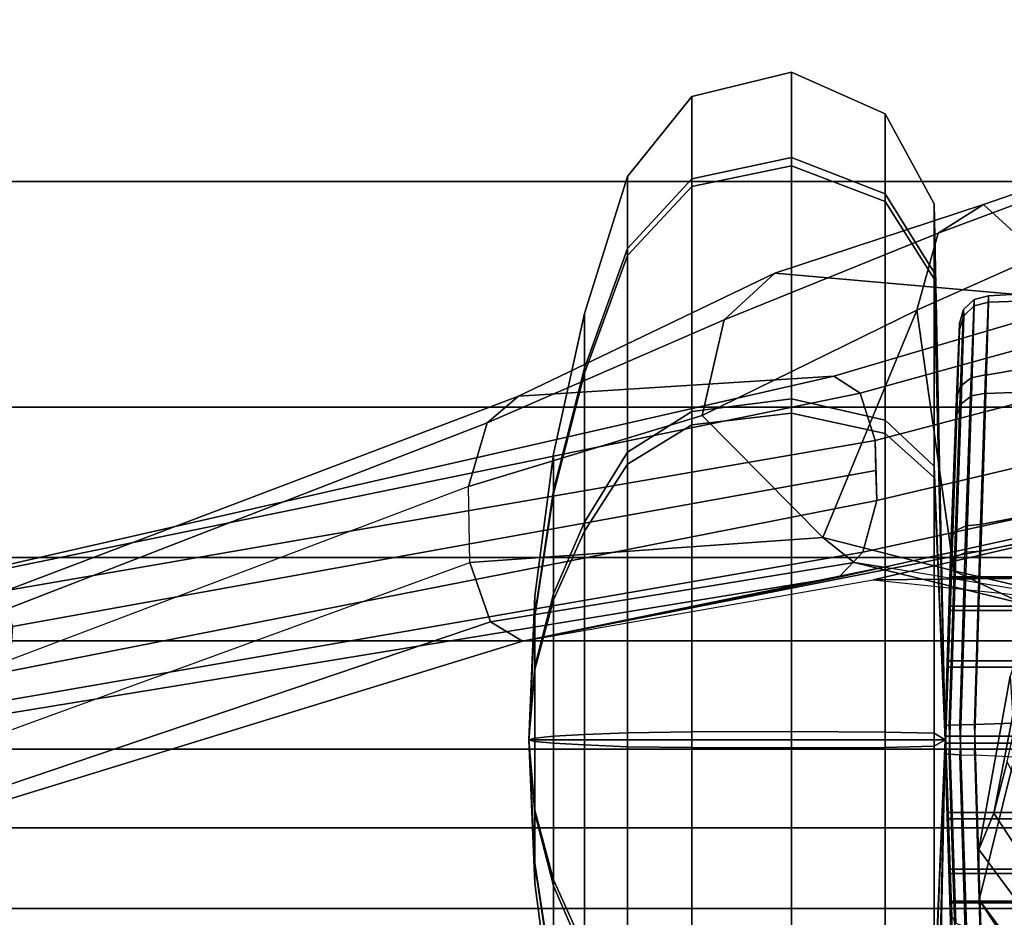
# Model space of a CAD drawing. Units: inches. Extents: x -133 to 43, y -53 to 49.
# Drawn here: x -6 to -5, y 5 to 7 of the extents above; entities that cross this region are included whole.
import ezdxf

# ---------------------------------------------------------------- set-up
doc = ezdxf.new("R2010")
doc.units = ezdxf.units.IN
doc.header["$MEASUREMENT"] = 0
doc.layers.add('SEAT-FABRICBACK', color=5, linetype='Continuous')
doc.layers.add('SEAT-FRAME', color=5, linetype='Continuous')

# ---------------------------------------------------------------- blocks, each defined once
blk = doc.blocks.new('1AERON2_B_TLIMANGL_ARMS_POSTUREFITSL_3T')
at = {"layer": 'SEAT-FABRICBACK'}
for points in [[(-9.84255990098427, -8.962256739136137, 35.92394011502462), (-9.731196776343495, -9.189817098368167, 35.70747141136452), (-9.7311967750029, 9.189817099787433, 35.70747141136452), (-9.842559899678236, 8.96225674057132, 35.92394011502462)], [(-9.84255990098427, -8.962256739136137, 35.92394011502462), (-9.842559899678236, 8.96225674057132, 35.92394011502462), (-9.940965009045613, 8.745837442576885, 36.0983429383645), (-9.940965010320724, -8.745837441126696, 36.0983429383645)], [(-10.03685294488605, -8.518215316098122, 36.24848185254302), (-9.940965010320724, -8.745837441126696, 36.0983429383645), (-9.940965009045613, 8.745837442576885, 36.0983429383645), (-10.03685294364368, 8.518215317561953, 36.24848185254302)], [(-10.03685294488605, -8.518215316098122, 36.24848185254302), (-10.03685294364368, 8.518215317561953, 36.24848185254302), (-10.16878406327669, 8.181431488722865, 36.42851118185392), (-10.16878406446995, -8.181431487239479, 36.42851118185392)], [(-10.27052922818802, -7.899921378906583, 36.54607453084912), (-10.16878406446995, -8.181431487239479, 36.42851118185392), (-10.16878406327669, 8.181431488722865, 36.42851118185392), (-10.27052922703479, 7.899921380404521, 36.54607453084912)], [(-10.27052922818802, -7.899921378906583, 36.54607453084912), (-10.27052922703479, 7.899921380404521, 36.54607453084912), (-10.4538654311109, 7.346938542675616, 36.72385382941779), (-10.45386543218228, -7.346938541151303, 36.72385382941779)], [(-10.7287627583155, -6.3971764247176, 36.94795714495589), (-10.45386543218228, -7.346938541151303, 36.72385382941779), (-10.4538654311109, 7.346938542675616, 36.72385382941779), (-10.72876275738236, 6.397176426282385, 36.94795714495589)], [(-10.7287627583155, -6.3971764247176, 36.94795714495589), (-10.72876275738236, 6.397176426282385, 36.94795714495589), (-10.9650308191267, 5.449525486932089, 37.13664940214487), (-10.96503081992159, -5.449525485333197, 37.13664940214487)]]:
    blk.add_3dface(points, dxfattribs=at)
at = {"layer": 'SEAT-FRAME'}
for points in [[(-10.05239562342285, -0.9373514735993922, 19.56903128558115), (-10.14438776907809, -0.9345909020894396, 19.5449030838449), (-10.14438776907809, 0.9345909020894396, 19.5449030838449), (-10.05239562342285, 0.9373514735993922, 19.56903128558115)], [(-10.13682450315355, 0.9341510422177635, 19.18410740085611), (-10.13682450315355, -0.9341510422177635, 19.18410740085611), (-10.04390024904387, -0.9373514735993922, 19.16385555344185), (-10.04390024904387, 0.9373514735993922, 19.16385555344185)], [(-10.05239562342285, -0.9373514735993922, 19.56903128558115), (-10.05239562342285, 0.9373514735993922, 19.56903128558115), (-9.959471369313178, 0.9341510422177635, 19.54877943816688), (-9.959471369313178, -0.9341510422177635, 19.54877943816688)], [(-9.951908103388632, -0.9345909020894396, 19.18798375517809), (-9.951908103388632, 0.9345909020894396, 19.18798375517809), (-10.04390024904387, 0.9373514735993922, 19.16385555344185), (-10.04390024904387, -0.9373514735993922, 19.16385555344185)], [(-10.21108821224607, 0.9321526074099893, 19.4871100001077), (-10.21108821224607, -0.9321526074099893, 19.4871100001077), (-10.24692113932269, -0.9307459239644231, 19.40643305508892), (-10.24692113932269, 0.9307459239644231, 19.40643305508892)], [(-10.24507220021314, -0.930638264425852, 19.31816514824952), (-10.24507220021314, 0.930638264425852, 19.31816514824952), (-10.24692113932269, 0.9307459239644231, 19.40643305508892), (-10.24692113932269, -0.9307459239644231, 19.40643305508892)], [(-10.24507220021314, 0.930638264425852, 19.31816514824952), (-10.24507220021314, -0.930638264425852, 19.31816514824952), (-10.20589055098026, -0.9318501200223182, 19.23905729502153), (-10.20589055098026, 0.9318501200223182, 19.23905729502153)], [(-10.21108821224607, -0.9321526074099893, 19.4871100001077), (-10.21108821224607, 0.9321526074099893, 19.4871100001077), (-10.14438776907809, 0.9345909020894396, 19.5449030838449), (-10.14438776907809, -0.9345909020894396, 19.5449030838449)], [(-10.13682450315355, -0.9341510422177635, 19.18410740085611), (-10.13682450315355, 0.9341510422177635, 19.18410740085611), (-10.20589055098026, 0.9318501200223182, 19.23905729502153), (-10.20589055098026, -0.9318501200223182, 19.23905729502153)], [(-9.890405321486469, 0.9318501200223182, 19.49382954400146), (-9.890405321486469, -0.9318501200223182, 19.49382954400146), (-9.959471369313178, -0.9341510422177635, 19.54877943816688), (-9.959471369313178, 0.9341510422177635, 19.54877943816688)], [(-9.951908103388632, 0.9345909020894396, 19.18798375517809), (-9.951908103388632, -0.9345909020894396, 19.18798375517809), (-9.885207660220658, -0.9321526074099893, 19.2457768389153), (-9.885207660220658, 0.9321526074099893, 19.2457768389153)], [(-9.890405321486469, -0.9318501200223182, 19.49382954400146), (-9.890405321486469, 0.9318501200223182, 19.49382954400146), (-9.851223672254491, 0.930638264425852, 19.41472169077348), (-9.851223672254491, -0.930638264425852, 19.41472169077348)], [(-9.849374733144941, -0.9307459239644231, 19.32645378393408), (-9.849374733144941, 0.9307459239644231, 19.32645378393408), (-9.885207660220658, 0.9321526074099893, 19.2457768389153), (-9.885207660220658, -0.9321526074099893, 19.2457768389153)], [(-9.849374733144941, 0.9307459239644231, 19.32645378393408), (-9.849374733144941, -0.9307459239644231, 19.32645378393408), (-9.851223672254491, -0.930638264425852, 19.41472169077348), (-9.851223672254491, 0.930638264425852, 19.41472169077348)], [(-10.35653885956981, -0.3808824702409765, 23.55257443210943), (-10.3078387035257, -0.7447128346752834, 23.57746827922417), (-10.24308215182464, -1.02523628184781, 23.23366625761619), (-10.24949345997993, -0.3581170191864658, 23.08797025970169)], [(-10.21354655986033, -0.7416349548666403, 22.9682728251103), (-10.21354655986033, -0.7416349548666403, 22.9682728251103), (-10.24949345997993, -0.3581170191864658, 23.08797025970169), (-10.24308215182464, -1.02523628184781, 23.23366625761619)], [(-10.70094331238215, -0.890623467372734, 23.05956052799611), (-10.76414108712015, -0.7064169608074735, 22.72532266281855), (-10.73993458451878, -0.7473787642370553, 22.65022168494595), (-10.6661218431982, -0.9457161068439746, 22.97903096300653)], [(-10.76414108712015, -0.7064169608074735, 22.72532266281855), (-10.76414108712015, -0.7064169608074735, 22.72532266281855), (-10.70094331238215, -0.890623467372734, 23.05956052799611), (-10.58330483803911, -0.7617937675527173, 24.17784513968222)], [(-10.3399100721108, -1.020730779433052, 24.52225622686158), (-10.41088924074029, -0.7195802137016472, 24.30790724096838), (-10.49138857511571, -0.7227963607365382, 24.3000431603428), (-10.4132859801457, -1.02271046586975, 24.51772944346555)], [(-10.27683552833605, -1.037571497765384, 24.48842657006431), (-10.3432809909591, -0.7336994294751094, 24.26564785806704), (-10.41088924074029, -0.7195802137016472, 24.30790724096838), (-10.3399100721108, -1.020730779433052, 24.52225622686158)], [(-10.4132859801457, -1.02271046586975, 24.51772944346555), (-10.49138857511571, -0.7227963607365382, 24.3000431603428), (-10.55413327755105, -0.7397727988900442, 24.25071127315848), (-10.47075139337358, -1.041009559763552, 24.4756128290824)], [(-10.02135920021101, -0.861816599276608, 18.5799340552756), (-9.95875664706, -0.8780771061224186, 18.34887732850392), (-9.742895915491317, -0.7362651181510955, 18.36780710627074), (-9.750245454268224, -0.7230457880373251, 18.67683950930778)], [(-10.47075139337358, -1.041009559763552, 24.4756128290824), (-10.55413327755105, -0.7397727988900442, 24.25071127315848), (-10.58327377286332, -0.7617736364877601, 24.1778698800173), (-10.49169106807676, -1.073144310926182, 24.41288454304693)], [(-10.24653847021273, -1.06710256070437, 24.42828099162412), (-10.31515091522124, -0.7555567203762621, 24.19262781391038), (-10.3432809909591, -0.7336994294751094, 24.26564785806704), (-10.27683552833605, -1.037571497765384, 24.48842657006431)], [(-10.26443306290003, -1.048397216187823, 23.13087428933083), (-10.21392680971076, -0.8424342431385412, 22.89287864461945), (-10.21354655986033, -0.7416349548666403, 22.9682728251103), (-10.25861818496833, -1.012578153693994, 23.22044619106746)], [(-10.25405900804981, -0.9269063082874709, 22.80994629987606), (-10.22842392304665, -0.8166606762069932, 22.58975249737648), (-10.1480983077472, -0.7362272306540945, 22.64982484137518), (-10.21392680971076, -0.8424342431385412, 22.89287864461945)], [(-9.734151280903461, -0.7631747565660589, 18.1551123223541), (-9.742895915491317, -0.7362651181510955, 18.36780710627074), (-9.95875664706, -0.8780771061224186, 18.34887732850392), (-9.914449547488402, -0.8962890059642632, 18.1130889903422)], [(-10.6661218431982, -0.9457161068439746, 22.97903096300653), (-10.73993458451878, -0.7473787642370553, 22.65022168494595), (-10.6649235851728, -0.762871095078026, 22.60669210521045), (-10.57202993747433, -0.9718646048504525, 22.94591826849822)], [(-10.24653847021182, -1.06710256070437, 24.42828099162412), (-10.16827201772048, -1.452699384597508, 23.63808398779447), (-10.3078387035257, -0.7447128346752834, 23.57746827922417), (-10.31515091522124, -0.7555567203762621, 24.19262781391038)], [(-10.24308215182464, -1.02523628184781, 23.23366625761619), (-10.24308215182464, -1.02523628184781, 23.23366625761619), (-10.3078387035257, -0.7447128346752834, 23.57746827922417), (-10.16827201772048, -1.452699384597508, 23.63808398779447)], [(-10.70094331238215, -0.890623467372734, 23.05956052799611), (-10.70094331238215, -0.890623467372734, 23.05956052799611), (-10.61733100347556, -1.145255351972537, 23.34554340665254), (-10.58330483803911, -0.7617937675527173, 24.17784513968222)], [(-10.6649235851728, -0.762871095078026, 22.60669210521045), (-10.22842392298844, -0.8166606762420088, 22.58975249762327), (-10.25405900804981, -0.9269063082874709, 22.80994629987606), (-10.57202993747433, -0.9718646048504525, 22.94591826849822)], [(-10.61733100347556, -1.145255351972537, 23.34554340665254), (-10.4671040214871, -1.457763545924536, 23.62403638414259), (-10.49169106807676, -1.073144310926182, 24.41288454304693), (-10.58330483803911, -0.7617937675527173, 24.17784513968222)], [(-9.714251831233923, -0.7931167859173911, 17.94348139014662), (-9.734151280903461, -0.7631747565660589, 18.1551123223541), (-9.914449547488402, -0.8962890059642632, 18.1130889903422), (-9.85295276818033, -0.8959682761187651, 17.86590133540204)], [(-9.657110328107592, -0.7625965089036981, 17.74142560777254), (-9.714251831233923, -0.7931167859173911, 17.94348139014662), (-9.85295276818033, -0.8959682761187651, 17.86590133540204), (-9.772223536310776, -0.8428769187162288, 17.63939208727079)], [(-10.5816027522178, -0.8844876665179982, 19.22780335827692), (-10.58954640733828, -0.8846699744217403, 19.46982104723993), (-10.59484821722617, -0.7922046360126842, 19.46027005409476), (-10.58545189411961, -0.7753745671684555, 19.20581000638643)], [(-10.47061001930979, -0.8877156587623176, 19.01244039708894), (-10.5816027522178, -0.8844876665179982, 19.22780335827692), (-10.58545189411961, -0.7753745671684555, 19.20581000638643), (-10.47366389365561, -0.80087885268631, 18.98561035117558)], [(-10.58954640733828, -0.8846699744217403, 19.46982104723993), (-10.49297243908495, -0.888225789975877, 19.69190167369705), (-10.50566939787677, -0.8120940956505365, 19.69999871066613), (-10.59484821722617, -0.7922046360126842, 19.46027005409476)], [(-9.815563025800657, -0.7836601501767291, 19.89979839552192), (-10.06976326904442, -0.8177613508960349, 19.96514710410613), (-10.066909782121, -0.9017509581021841, 19.91717386645339), (-9.818104330074675, -0.8937249716714177, 19.8673158183665)], [(-9.772223536310776, -0.8428769187162288, 17.63939208727079), (-9.85295276818033, -0.8959682761187651, 17.86590133540204), (-10.02972628211592, -0.852058094057611, 17.82886876001644), (-9.928211836219816, -0.7842003229329748, 17.58964130716499)], [(-10.27819744663248, -0.8937250096619209, 18.86556656718176), (-10.47061001930979, -0.8877156587623176, 19.01244039708894), (-10.47366389365561, -0.80087885268631, 18.98561035117558), (-10.29148200201962, -0.8299616103595326, 18.82263421238173)], [(-10.33136440967155, -0.7924614559938163, 18.67131881354899), (-10.2130538712363, -0.8289469713490689, 18.32735134023959), (-9.95875664706, -0.8780771061224186, 18.34887732850392), (-10.02135920021101, -0.861816599276608, 18.5799340552756)], [(-10.49297243908495, -0.888225789975877, 19.69190167369705), (-10.31057152501671, -0.894466625512905, 19.85113119458147), (-10.32636078410724, -0.8112706859265018, 19.88192303277782), (-10.50566939787677, -0.8120940956505365, 19.69999871066613)], [(-10.06976326904442, -0.8177613508960349, 19.96514710410613), (-10.32636078410724, -0.8112706859265018, 19.88192303277782), (-10.31057152501671, -0.894466625512905, 19.85113119458147), (-10.066909782121, -0.9017509581021841, 19.91717386645339)], [(-10.0293860923457, -0.9017509577724923, 18.81571300852499), (-9.785708060956495, -0.894466355617169, 18.88175258598548), (-9.806324562468944, -0.8146169506112528, 18.82786384913865), (-10.02702826937639, -0.8513430835960207, 18.75481039063355)], [(-10.0293860923457, -0.9017509577724923, 18.81571300852499), (-10.27819744663248, -0.8937250096619209, 18.86556656718176), (-10.29148200201962, -0.8299616103595326, 18.82263421238173), (-10.02702826937639, -0.8513430835960207, 18.75481039063355)], [(-9.914449547488402, -0.8962890059642632, 18.1130889903422), (-9.95875664706, -0.8780771061224186, 18.34887732850392), (-10.2130538712363, -0.8289469713490689, 18.32735134023959), (-10.12572276175979, -0.8581572351258728, 18.08137034730868)], [(-10.29466973059243, -1.086381960326889, 23.04744811331157), (-10.25405900804981, -0.9269063082874709, 22.80994629987606), (-10.21392680971076, -0.8424342431385412, 22.89287864461945), (-10.26443306290003, -1.048397216187823, 23.13087428933083)], [(-9.85295276818033, -0.8959682761187651, 17.86590133540204), (-9.914449547488402, -0.8962890059642632, 18.1130889903422), (-10.12572276175979, -0.8581572351258728, 18.08137034730868), (-10.02972628211592, -0.852058094057611, 17.82886876001644)], [(-10.58954745024494, -0.8846698382126306, 19.46982203236405), (-10.5816083372556, -0.8844874458072809, 19.2278081937935), (-10.57723736325443, -0.9018519969567933, 19.22906759785698), (-10.58510652474342, -0.9020378736036037, 19.4688245530712)], [(-10.49297714176646, -0.888225638361746, 19.69190687486953), (-10.58954745024494, -0.8846698382126306, 19.46982203236405), (-10.58510652474342, -0.9020378736036037, 19.4688245530712), (-10.48950190715186, -0.9056602877067235, 19.68888542669943)], [(-10.5816083372556, -0.8844874458072809, 19.2278081937935), (-10.4706513142919, -0.887714243229766, 19.01247901494295), (-10.46737180244145, -0.9051397951052422, 19.01570154478844), (-10.57723736325443, -0.9018519969567933, 19.22906759785698)], [(-10.31057880709341, -0.8944664882419602, 19.85113923263829), (-10.49297714176646, -0.888225638361746, 19.69190687486953), (-10.48950190715186, -0.9056602877067235, 19.68888542669943), (-10.30884798069656, -0.9120214350054994, 19.84677778482816)], [(-10.4706513142919, -0.887714243229766, 19.01247901494295), (-10.27819722297318, -0.8937248822430774, 18.86556628187121), (-10.27674791496065, -0.9112658292483502, 18.87001918252048), (-10.46737180244145, -0.9051397951052422, 19.01570154478844)], [(-10.61733100347556, -1.145255351972537, 23.34554340665254), (-10.70094331238215, -0.890623467372734, 23.05956052799611), (-10.6661218431982, -0.9457161068439746, 22.97903096300653), (-10.56038016652383, -1.207033587504611, 23.25939457264284)], [(-10.066909782121, -0.9017509581021841, 19.91717386645339), (-10.31057880709341, -0.8944664882419602, 19.85113923263829), (-10.30884798069656, -0.9120214350054994, 19.84677778482816), (-10.06643834353326, -0.9194575425913172, 19.91243941397316)], [(-10.27674791496065, -0.9112658292483502, 18.87001918252048), (-10.02985729256761, -0.9194575519022692, 18.82044742570309), (-10.0293860923457, -0.9017509577724923, 18.81571300852499), (-10.27819722297318, -0.8937248822430774, 18.86556628187121)], [(-10.06643834353326, -0.9194575425913172, 19.91243941397316), (-9.819547973492263, -0.9112657720424977, 19.86286770564508), (-9.818098680136245, -0.8937248051765891, 19.86732057657175), (-10.066909782121, -0.9017509581021841, 19.91717386645339)], [(-9.787438958614075, -0.9120210557739483, 18.88611395620379), (-10.02985729256761, -0.9194575519022692, 18.82044742570309), (-10.0293860923457, -0.9017509577724923, 18.81571300852499), (-9.785708060956495, -0.894466355617169, 18.88175258598548)], [(-10.58510652474342, -0.9020378736036037, 19.4688245530712), (-10.57723736325443, -0.9018519969567933, 19.22906759785698), (-10.56518674580911, -0.914759861355833, 19.23229108958789), (-10.57286939573351, -0.9149463488292895, 19.46637679833973)], [(-10.48950190715186, -0.9056602877067235, 19.68888542669943), (-10.58510652474342, -0.9020378736036037, 19.4688245530712), (-10.57286939573351, -0.9149463488292895, 19.46637679833973), (-10.47952033002366, -0.9185792924031375, 19.68122755291537)], [(-10.57723736325443, -0.9018519969567933, 19.22906759785698), (-10.46737180244145, -0.9051397951052422, 19.01570154478844), (-10.45791428399298, -0.9180573913154149, 19.02397699031469), (-10.56518674580911, -0.914759861355833, 19.23229108958789)], [(-10.30884798069656, -0.9120214350054994, 19.84677778482816), (-10.48950190715186, -0.9056602877067235, 19.68888542669943), (-10.47952033002366, -0.9185792924031375, 19.68122755291537), (-10.30313541024225, -0.9249594859015815, 19.83536858172442)], [(-10.46737180244145, -0.9051397951052422, 19.01570154478844), (-10.27674791496065, -0.9112658292483502, 18.87001918252048), (-10.2717964723106, -0.9242015916843229, 18.8817565287168), (-10.45791428399298, -0.9180573913154149, 19.02397699031469)], [(-10.06643834353326, -0.9194575425913172, 19.91243941397316), (-10.30884798069656, -0.9120214350054994, 19.84677778482816), (-10.30313541024225, -0.9249594859015815, 19.83536858172442), (-10.06577201394703, -0.932426274574027, 19.89949512918095)], [(-10.27674791496065, -0.9112658292483502, 18.87001918252048), (-10.02985729256761, -0.9194575519022692, 18.82044742570309), (-10.03052376778214, -0.9324262776540309, 18.83339171189966), (-10.2717964723106, -0.9242015916843229, 18.8817565287168)], [(-10.06577201394703, -0.932426274574027, 19.89949512918095), (-9.824499408388874, -0.924201564122086, 19.8511303722463), (-9.819547973492263, -0.9112657720424977, 19.86286770564508), (-10.06643834353326, -0.9194575425913172, 19.91243941397316)], [(-9.793151626004146, -0.9249590077979519, 18.89752282445256), (-10.03052376778214, -0.9324262776540309, 18.83339171189966), (-10.02985729256761, -0.9194575519022692, 18.82044742570309), (-9.787438958614075, -0.9120210557739483, 18.88611395620379)], [(-10.57286939573351, -0.9149463488292895, 19.46637679833973), (-10.56518674580911, -0.914759861355833, 19.23229108958789), (-10.54854896825782, -0.9198982040143164, 19.23665143955569), (-10.55597784182373, -0.9200807826355231, 19.46310721126958)], [(-10.47952033002366, -0.9185792924031375, 19.68122755291537), (-10.57286939573351, -0.9149463488292895, 19.46637679833973), (-10.55597784182373, -0.9200807826355231, 19.46310721126958), (-10.46561741192727, -0.9236365492147343, 19.67091647901585)], [(-10.56518674580911, -0.914759861355833, 19.23229108958789), (-10.45791428399298, -0.9180573913154149, 19.02397699031469), (-10.44472515279904, -0.9231252489062172, 19.03516471673288), (-10.54854896825782, -0.9198982040143164, 19.23665143955569)], [(-10.24692113932269, -0.9307459239644231, 19.40643305508892), (-10.55597784198108, -0.9200807826300661, 19.46310721128591), (-10.54853390102653, -0.9198986261149003, 19.2365984978105), (-10.24507220021314, -0.930638264425852, 19.31816514824952)], [(-10.21108821224607, -0.9321526074099893, 19.4871100001077), (-10.46561733494946, -0.9236365518572711, 19.6709164226266), (-10.55597784198108, -0.9200807826300661, 19.46310721128591), (-10.24692113932269, -0.9307459239644231, 19.40643305508892)], [(-10.24507220021314, -0.930638264425852, 19.31816514824952), (-10.54853390102653, -0.9198986261149003, 19.2365984978105), (-10.44472468759523, -0.9231252658787525, 19.03516510693191), (-10.20589055098026, -0.9318501200223182, 19.23905729502153)], [(-10.30313541024225, -0.9249594859015815, 19.83536858172442), (-10.47952033002366, -0.9185792924031375, 19.68122755291537), (-10.46561741192727, -0.9236365492147343, 19.67091647901585), (-10.29494336363678, -0.9298778644183585, 19.81991199322225)], [(-10.14438776907809, -0.9345909020894396, 19.5449030838449), (-10.29495094921367, -0.9298775892689264, 19.81990652413984), (-10.46561733494946, -0.9236365518572711, 19.6709164226266), (-10.21108821224607, -0.9321526074099893, 19.4871100001077)], [(-10.45791428399298, -0.9180573913154149, 19.02397699031469), (-10.2717964723106, -0.9242015916843229, 18.8817565287168), (-10.26464271558689, -0.929135987508289, 18.89769708123441), (-10.44472515279904, -0.9231252489062172, 19.03516471673288)], [(-10.20589055098026, -0.9318501200223182, 19.23905729502153), (-10.44472468759523, -0.9231252658787525, 19.03516510693191), (-10.26464271473014, -0.929135987547852, 18.89769708313801), (-10.13682450315355, -0.9341510422177635, 19.18410740085611)], [(-10.2717964723106, -0.9242015916843229, 18.8817565287168), (-10.03052376778214, -0.9324262776540309, 18.83339171189966), (-10.03120958462205, -0.9371840342287214, 18.85108330018772), (-10.26464271558689, -0.929135987508289, 18.89769708123441)], [(-10.06508628766278, -0.9371840342291762, 19.88180353574671), (-9.831653164746058, -0.9291359876697243, 19.83518981591644), (-9.824499408388874, -0.924201564122086, 19.8511303722463), (-10.06577201394703, -0.932426274574027, 19.89949512918095)], [(-9.890405321486469, -0.9318501200223182, 19.49382954400146), (-9.65157119646301, -0.9231252661775216, 19.69772178665787), (-9.83165316556915, -0.9291359877074683, 19.83518981411822), (-9.959471369313178, -0.9341510422177635, 19.54877943816688)], [(-9.951908103388632, -0.9345909020894396, 19.18798375517809), (-9.801344769197385, -0.9298775844013107, 18.91298005094422), (-9.63067851222604, -0.9236365508832023, 19.06197046338987), (-9.885207660220658, -0.9321526074099893, 19.2457768389153)], [(-9.851223672254491, -0.930638264425852, 19.41472169077348), (-9.54776219044652, -0.9198986338110444, 19.49628831035279), (-9.65157119646301, -0.9231252661775216, 19.69772178665787), (-9.890405321486469, -0.9318501200223182, 19.49382954400146)], [(-9.885207660220658, -0.9321526074099893, 19.2457768389153), (-9.63067851222604, -0.9236365508832023, 19.06197046338987), (-9.540317982744455, -0.9200807809206708, 19.26977965057585), (-9.849374733144941, -0.9307459239644231, 19.32645378393408)], [(-9.849374733144941, -0.9307459239644231, 19.32645378393408), (-9.540317982744455, -0.9200807809206708, 19.26977965057585), (-9.54776219044652, -0.9198986338110444, 19.49628831035279), (-9.851223672254491, -0.930638264425852, 19.41472169077348)], [(-10.57202993747433, -0.9718646048504525, 22.94591826849822), (-10.57202993747433, -0.9718646048504525, 22.94591826849822), (-10.25405900804981, -0.9269063082874709, 22.80994629987606), (-10.29466973059243, -1.086381960326889, 23.04744811331157)], [(-10.06577201394703, -0.932426274574027, 19.89949512918095), (-10.30313541024225, -0.9249594859015815, 19.83536858172442), (-10.29494336363678, -0.9298778644183585, 19.81991199322225), (-10.06508628766369, -0.9371840342291762, 19.88180353574671)], [(-10.05239562342285, -0.9373514735993922, 19.56903128558115), (-10.06508628766278, -0.9371840342355426, 19.88180353574672), (-10.29495094921367, -0.9298775892689264, 19.81990652413984), (-10.14438776907809, -0.9345909020894396, 19.5449030838449)], [(-10.13682450315355, -0.9341510422177635, 19.18410740085611), (-10.26464271473014, -0.929135987547852, 18.89769708313801), (-10.03120958462205, -0.9371840342291762, 18.85108330018773), (-10.04390024904387, -0.9373514735993922, 19.16385555344185)], [(-9.959471369313178, -0.9341510422177635, 19.54877943816688), (-9.83165316556915, -0.9291359877074683, 19.83518981411822), (-10.06508628766369, -0.9371840342291762, 19.88180353574671), (-10.05239562342285, -0.9373514735993922, 19.56903128558115)], [(-10.04390024904387, -0.9373514735993922, 19.16385555344185), (-10.03120958462205, -0.9371840342287214, 18.85108330018772), (-9.801344769197385, -0.9298775844013107, 18.91298005094422), (-9.951908103388632, -0.9345909020894396, 19.18798375517809)], [(-9.801343811466722, -0.929877553067854, 18.91297899207873), (-10.03120958462205, -0.9371840342287214, 18.85108330018772), (-10.03052376778214, -0.9324262776540309, 18.83339171189966), (-9.793151626004146, -0.9249590077979519, 18.89752282445256)], [(-10.70159907010202, -0.9509732289452586, 19.35844646611534), (-10.61805169499348, -0.9509732289452586, 19.68624342165184), (-10.04814793623336, -0.9373514735993922, 19.3664434195115)], [(-10.6100547415972, -0.9509732289452586, 19.03279228778325), (-10.70159907010202, -0.9509732289452586, 19.35844646611534), (-10.04814793623336, -0.9373514735993922, 19.3664434195115)], [(-10.56038016652383, -1.207033587504611, 23.25939457264284), (-10.6661218431982, -0.9457161068439746, 22.97903096300653), (-10.57202993747433, -0.9718646048504525, 22.94591826849822), (-10.44356484979562, -1.233851408323062, 23.23396309377492)], [(-10.61805169499348, -0.9509732289452586, 19.68624342165184), (-10.38179906796177, -0.9509732289452586, 19.92835022487537), (-10.04814793623336, -0.9373514735993922, 19.3664434195115)], [(-10.36794793837362, -0.9509732289452586, 18.79653966075148), (-10.6100547415972, -0.9509732289452586, 19.03279228778325), (-10.04814793623336, -0.9373514735993922, 19.3664434195115)], [(-10.38179906796177, -0.9509732289452586, 19.92835022487537), (-10.05614488962965, -0.9509732289452586, 20.01989455338008), (-10.04814793623336, -0.9373514735993922, 19.3664434195115)], [(-10.04015098283708, -0.9509732289452586, 18.71299228564291), (-10.36794793837362, -0.9509732289452586, 18.79653966075148), (-10.04814793623336, -0.9373514735993922, 19.3664434195115)], [(-10.05614488962965, -0.9509732289452586, 20.01989455338008), (-9.728347934093108, -0.9509732289452586, 19.93634717827151), (-10.04814793623336, -0.9373514735993922, 19.3664434195115)], [(-10.04814794495451, -0.9373514735993922, 19.36644342440514), (-10.04814794623235, -0.9373514735993922, 19.36644341938913), (-10.04814794623235, -1.445167002256312, 19.36644341938913), (-10.04814794495451, -1.445167002256312, 19.36644342440514)], [(-10.04814794623235, -0.9373514735993922, 19.36644341938913), (-10.04814794483173, -0.9373514735993922, 19.3664434144059), (-10.04814794483173, -1.445167002256312, 19.3664434144059), (-10.04814794623235, -1.445167002256312, 19.36644341938913)], [(-9.48624113086953, -0.9509732289452586, 19.70009455123974), (-9.394696802364706, -0.9509732289452586, 19.37444037290765), (-10.04814793623336, -0.9373514735993922, 19.3664434195115)], [(-9.728347934093108, -0.9509732289452586, 19.93634717827151), (-9.48624113086953, -0.9509732289452586, 19.70009455123974), (-10.04814793623336, -0.9373514735993922, 19.3664434195115)], [(-10.04814793134028, -0.9373514735993922, 19.36644342823229), (-10.04814793635524, -0.9373514735993922, 19.36644342951075), (-10.04814793635524, -1.445167002256312, 19.36644342951075), (-10.04814793134028, -1.445167002256312, 19.36644342823229)], [(-10.04814793635524, -0.9373514735993922, 19.36644342951075), (-10.04814794133927, -0.9373514735993922, 19.36644342810991), (-10.04814794133927, -1.445167002256312, 19.36644342810991), (-10.04814793635524, -1.445167002256312, 19.36644342951075)], [(-10.04814794133927, -0.9373514735993922, 19.36644342810991), (-10.04814794495451, -0.9373514735993922, 19.36644342440514), (-10.04814794495451, -1.445167002256312, 19.36644342440514), (-10.04814794133927, -1.445167002256312, 19.36644342810991)], [(-10.04814794483173, -0.9373514735993922, 19.3664434144059), (-10.04814794112735, -0.9373514735993922, 19.3664434107907), (-10.04814794112735, -1.445167002256312, 19.3664434107907), (-10.04814794483173, -1.445167002256312, 19.3664434144059)], [(-10.04814794112735, -0.9373514735993922, 19.3664434107907), (-10.04814793611149, -0.9373514735993922, 19.36644340951225), (-10.04814793611149, -1.445167002256312, 19.36644340951225), (-10.04814794112735, -1.445167002256312, 19.3664434107907)], [(-10.04814793611149, -0.9373514735993922, 19.36644340951225), (-10.04814793112746, -0.9373514735993922, 19.36644341091308), (-10.04814793112746, -1.445167002256312, 19.36644341091308), (-10.04814793611149, -1.445167002256312, 19.36644340951225)], [(-9.714496804504961, -0.9509732289452586, 18.80453661414763), (-10.04015098283708, -0.9509732289452586, 18.71299228564291), (-10.04814793623336, -0.9373514735993922, 19.3664434195115)], [(-9.478244177473243, -0.9509732289452586, 19.04664341737115), (-9.714496804504961, -0.9509732289452586, 18.80453661414763), (-10.04814793623336, -0.9373514735993922, 19.3664434195115)], [(-9.394696802364706, -0.9509732289452586, 19.37444037290765), (-9.478244177473243, -0.9509732289452586, 19.04664341737115), (-10.04814793623336, -0.9373514735993922, 19.3664434195115)], [(-10.04814792623438, -0.9373514735993922, 19.36644341963387), (-10.048147927635, -0.9373514735993922, 19.3664434246171), (-10.048147927635, -1.445167002256312, 19.3664434246171), (-10.04814792623438, -1.445167002256312, 19.36644341963387)], [(-10.048147927635, -0.9373514735993922, 19.3664434246171), (-10.04814793134028, -0.9373514735993922, 19.36644342823229), (-10.04814793134028, -1.445167002256312, 19.36644342823229), (-10.048147927635, -1.445167002256312, 19.3664434246171)], [(-10.04814793112746, -0.9373514735993922, 19.36644341091308), (-10.04814792751313, -0.9373514735993922, 19.36644341461785), (-10.04814792751313, -1.445167002256312, 19.36644341461785), (-10.04814793112746, -1.445167002256312, 19.36644341091308)], [(-10.04814792751313, -0.9373514735993922, 19.36644341461785), (-10.04814792623438, -0.9373514735993922, 19.36644341963387), (-10.04814792623438, -1.445167002256312, 19.36644341963387), (-10.04814792751313, -1.445167002256312, 19.36644341461785)], [(-10.61805169499348, -0.9509732289452586, 19.68624342165184), (-10.70159907010202, -0.9509732289452586, 19.35844646611534), (-10.81145392812141, -1.010617084625665, 19.35710205926625), (-10.71386099619122, -1.010617084625665, 19.74000656017705)], [(-10.70159907010202, -0.9509732289452586, 19.35844646611534), (-10.6100547415972, -0.9509732289452586, 19.03279228778325), (-10.70451963594678, -1.010617084625665, 18.97670056828938), (-10.81145392812141, -1.010617084625665, 19.35710205926625)], [(-10.38179906796177, -0.9509732289452586, 19.92835022487537), (-10.61805169499348, -0.9509732289452586, 19.68624342165184), (-10.71386099619122, -1.010617084625665, 19.74000656017705), (-10.43789078745613, -1.010617084625665, 20.02281511922448)], [(-10.6100547415972, -0.9509732289452586, 19.03279228778325), (-10.36794793837362, -0.9509732289452586, 18.79653966075148), (-10.42171107689865, -1.010617084625665, 18.70073035955327), (-10.70451963594678, -1.010617084625665, 18.97670056828938)], [(-10.05614488962965, -0.9509732289452586, 20.01989455338008), (-10.38179906796177, -0.9509732289452586, 19.92835022487537), (-10.43789078745613, -1.010617084625665, 20.02281511922448), (-10.05748929647871, -1.010617084625665, 20.12974941139917)], [(-10.36794793837362, -0.9509732289452586, 18.79653966075148), (-10.04015098283708, -0.9509732289452586, 18.71299228564291), (-10.03880657598802, -1.010617084625665, 18.60313742762382), (-10.42171107689865, -1.010617084625665, 18.70073035955327)], [(-9.728347934093108, -0.9509732289452586, 19.93634717827151), (-10.05614488962965, -0.9509732289452586, 20.01989455338008), (-10.05748929647871, -1.010617084625665, 20.12974941139917), (-9.67458479556808, -1.010617084625665, 20.03215647946972)], [(-10.04015098283708, -0.9509732289452586, 18.71299228564291), (-9.714496804504961, -0.9509732289452586, 18.80453661414763), (-9.658405085011509, -1.010617084625665, 18.71007171979852), (-10.03880657598802, -1.010617084625665, 18.60313742762382)], [(-10.29466973059243, -1.086381960326889, 23.04744811331157), (-10.29466973059243, -1.086381960326889, 23.04744811331157), (-10.44356484979562, -1.233851408323062, 23.23396309377492), (-10.57202993747433, -0.9718646048504525, 22.94591826849822)], [(-10.71386099619122, -1.010617084625665, 19.74000656017705), (-10.81145392812141, -1.010617084625665, 19.35710205926625), (-10.862111268435, -1.124900663147855, 19.35648211330754), (-10.75804151277043, -1.124900663147855, 19.76479834138462)], [(-10.81145392812141, -1.010617084625665, 19.35710205926625), (-10.70451963594678, -1.010617084625665, 18.97670056828938), (-10.74808020656656, -1.124900663147855, 18.95083500918338), (-10.862111268435, -1.124900663147855, 19.35648211330754)], [(-10.43789078745613, -1.010617084625665, 20.02281511922448), (-10.71386099619122, -1.010617084625665, 19.74000656017705), (-10.75804151277043, -1.124900663147855, 19.76479834138462), (-10.46375634656215, -1.124900663147855, 20.06637568984482)], [(-10.70451963594678, -1.010617084625665, 18.97670056828938), (-10.42171107689865, -1.010617084625665, 18.70073035955327), (-10.44650285810712, -1.124900663147855, 18.65654984297421), (-10.74808020656656, -1.124900663147855, 18.95083500918338)], [(-10.05748929647871, -1.010617084625665, 20.12974941139917), (-10.43789078745613, -1.010617084625665, 20.02281511922448), (-10.46375634656215, -1.124900663147855, 20.06637568984482), (-10.05810924243724, -1.124900663147855, 20.18040675171274)], [(-10.42171107689865, -1.010617084625665, 18.70073035955327), (-10.03880657598802, -1.010617084625665, 18.60313742762382), (-10.03818663002949, -1.124900663147855, 18.55248008731026), (-10.44650285810712, -1.124900663147855, 18.65654984297421)], [(-10.19204464240102, -1.491942711447791, 23.55733709341845), (-10.26443306290003, -1.048397216187823, 23.13087428933083), (-10.25861818496833, -1.012578153693994, 23.22044619106746), (-10.16827201772139, -1.452699384597963, 23.63808398779461)], [(-9.67458479556808, -1.010617084625665, 20.03215647946972), (-10.05748929647871, -1.010617084625665, 20.12974941139917), (-10.05810924243724, -1.124900663147855, 20.18040675171274), (-9.649793014360512, -1.124900663147855, 20.07633699604879)], [(-10.03880657598802, -1.010617084625665, 18.60313742762382), (-9.658405085011509, -1.010617084625665, 18.71007171979852), (-9.632539525905486, -1.124900663147855, 18.66651114917817), (-10.03818663002949, -1.124900663147855, 18.55248008731026)], [(-10.22908849246141, -2.088892425150334, 25.49472399347323), (-10.4132859801457, -1.02271046586975, 24.51772944346555), (-10.47075139337358, -1.041009559763552, 24.4756128290824), (-10.25217439794142, -2.105856728010167, 25.4540698336875)], [(-10.18644568377749, -2.074505916970338, 25.51573119186486), (-10.3765980261287, -1.021720622651628, 24.51999283516356), (-10.4132859801457, -1.02271046586975, 24.51772944346555), (-10.22908849246141, -2.088892425150334, 25.49472399347323)], [(-10.3765980261287, -1.021720622651628, 24.51999283516308), (-10.18644546171708, -2.074504387386696, 25.51571715253508), (-10.13199854931372, -2.078496164446733, 25.50716492204262), (-10.3399100721108, -1.020730779433052, 24.52225622686158)], [(-10.3399100721108, -1.020730779433052, 24.52225622686158), (-10.13199854931372, -2.078496164446733, 25.50716492204262), (-10.09331642673078, -2.099329570245118, 25.47242899117321), (-10.27683552833605, -1.037571497765384, 24.48842657006431)], [(-10.25217439794142, -2.105856728010167, 25.4540698336875), (-10.47075139337358, -1.041009559763552, 24.4756128290824), (-10.49169106807676, -1.073144310926182, 24.41288454304693), (-10.25047371609435, -2.129746045352476, 25.41534296406715)], [(-10.27683552833605, -1.037571497765384, 24.48842657006431), (-10.09331642673078, -2.099329570245118, 25.47242899117321), (-10.07241159347359, -2.128160560008837, 25.42885274818575), (-10.24653847021273, -1.06710256070437, 24.42828099162412)], [(-10.2642086086953, -1.517202351531523, 23.50462201612708), (-10.29466973059243, -1.086381960326889, 23.04744811331157), (-10.26443306290003, -1.048397216187823, 23.13087428933083), (-10.19204464240102, -1.491942711447791, 23.55733709341845)], [(-10.07241159347359, -2.128160560008837, 25.42885274818575), (-9.885627130806824, -2.372033620560615, 24.50046086370842), (-10.16827201772048, -1.452699384597508, 23.63808398779447), (-10.24653847021182, -1.06710256070437, 24.42828099162412)], [(-10.49169106807585, -1.073144310926182, 24.41288454304691), (-10.46710402148892, -1.45776354592499, 23.62403638414283), (-10.10666268955902, -2.408026006823093, 24.45555210592802), (-10.25047371609435, -2.129746045352476, 25.41534296406715)], [(-10.35690773744318, -1.518761143218853, 23.50024178300264), (-10.44356484979562, -1.233851408323062, 23.23396309377492), (-10.29466973059243, -1.086381960326889, 23.04744811331157), (-10.2642086086953, -1.517202351531523, 23.50462201612708)], [(-10.75804151277043, -1.124900663147855, 19.76479834138462), (-10.862111268435, -1.124900663147855, 19.35648211330754), (-10.83253193693054, -1.24635937584344, 19.35684410600029), (-10.73224406391455, -1.24635937584344, 19.75032217050022)], [(-10.862111268435, -1.124900663147855, 19.35648211330754), (-10.74808020656656, -1.124900663147855, 18.95083500918338), (-10.72264475040356, -1.24635937584344, 18.96593816980359), (-10.83253193693054, -1.24635937584344, 19.35684410600029)], [(-10.46375634656215, -1.124900663147855, 20.06637568984482), (-10.75804151277043, -1.124900663147855, 19.76479834138462), (-10.73224406391455, -1.24635937584344, 19.75032217050022), (-10.44865318594202, -1.24635937584344, 20.04094023368125)], [(-10.74808020656656, -1.124900663147855, 18.95083500918338), (-10.44650285810712, -1.124900663147855, 18.65654984297421), (-10.43202668722188, -1.24635937584344, 18.68234729183053), (-10.72264475040356, -1.24635937584344, 18.96593816980359)], [(-10.05810924243724, -1.124900663147855, 20.18040675171274), (-10.46375634656215, -1.124900663147855, 20.06637568984482), (-10.44865318594202, -1.24635937584344, 20.04094023368125), (-10.05774724974435, -1.24635937584344, 20.15082742020813)], [(-10.44650285810712, -1.124900663147855, 18.65654984297421), (-10.03818663002949, -1.124900663147855, 18.55248008731026), (-10.03854862272237, -1.24635937584344, 18.58205941881486), (-10.43202668722188, -1.24635937584344, 18.68234729183053)], [(-9.649793014360512, -1.124900663147855, 20.07633699604879), (-10.05810924243724, -1.124900663147855, 20.18040675171274), (-10.05774724974435, -1.24635937584344, 20.15082742020813), (-9.664269185244848, -1.24635937584344, 20.05053954719246)], [(-10.03818663002949, -1.124900663147855, 18.55248008731026), (-9.632539525905486, -1.124900663147855, 18.66651114917817), (-9.647642686525614, -1.24635937584344, 18.69194660534174), (-10.03854862272237, -1.24635937584344, 18.58205941881486)], [(-10.46710402148892, -1.457763545925445, 23.62403638414283), (-10.61733100347556, -1.145255351972537, 23.34554340665254), (-10.56038016652383, -1.207033587504611, 23.25939457264284), (-10.43450159703207, -1.496000869585714, 23.5459328384952)], [(-10.43450159703207, -1.496000869585714, 23.5459328384952), (-10.56038016652383, -1.207033587504611, 23.25939457264284), (-10.44356484979562, -1.233851408323062, 23.23396309377492), (-10.35690773744318, -1.518761143218853, 23.50024178300264)], [(-10.73224406391455, -1.24635937584344, 19.75032217050022), (-10.83253193693054, -1.24635937584344, 19.35684410600029), (-10.73500090771449, -1.324548636420332, 19.35803769348509), (-10.64718292121324, -1.324548636420332, 19.70259033297574)], [(-10.83253193693054, -1.24635937584344, 19.35684410600029), (-10.72264475040356, -1.24635937584344, 18.96593816980359), (-10.63877719518769, -1.324548636420332, 19.01573736149502), (-10.73500090771449, -1.324548636420332, 19.35803769348509)], [(-10.44865318594202, -1.24635937584344, 20.04094023368125), (-10.73224406391455, -1.24635937584344, 19.75032217050022), (-10.64718292121324, -1.324548636420332, 19.70259033297574), (-10.3988539942502, -1.324548636420332, 19.95707267846543)], [(-10.72264475040356, -1.24635937584344, 18.96593816980359), (-10.43202668722188, -1.24635937584344, 18.68234729183053), (-10.38429484969765, -1.324548636420332, 18.76740843453117), (-10.63877719518769, -1.324548636420332, 19.01573736149502)], [(-10.05774724974435, -1.24635937584344, 20.15082742020813), (-10.44865318594202, -1.24635937584344, 20.04094023368125), (-10.3988539942502, -1.324548636420332, 19.95707267846543), (-10.05655366225983, -1.324548636420332, 20.05329639099222)], [(-10.43202668722188, -1.24635937584344, 18.68234729183053), (-10.03854862272237, -1.24635937584344, 18.58205941881486), (-10.0397422102069, -1.324548636420332, 18.67959044803078), (-10.38429484969765, -1.324548636420332, 18.76740843453117)], [(-9.664269185244848, -1.24635937584344, 20.05053954719246), (-10.05774724974435, -1.24635937584344, 20.15082742020813), (-10.05655366225983, -1.324548636420332, 20.05329639099222), (-9.712001022769073, -1.324548636420332, 19.96547840449183)], [(-10.03854862272237, -1.24635937584344, 18.58205941881486), (-9.647642686525614, -1.24635937584344, 18.69194660534174), (-9.697441878217433, -1.324548636420332, 18.77581416055757), (-10.0397422102069, -1.324548636420332, 18.67959044803078)], [(-10.64718292121324, -1.324548636420332, 19.70259033297574), (-10.73500090771449, -1.324548636420332, 19.35803769348509), (-10.5678766197434, -1.377019075703174, 19.36008296523228), (-10.50142640636841, -1.377019075703174, 19.62079944628127)], [(-10.73500090771449, -1.324548636420332, 19.35803769348509), (-10.63877719518769, -1.324548636420332, 19.01573736149502), (-10.49506595208913, -1.377019075703174, 19.1010707627709), (-10.5678766197434, -1.377019075703174, 19.36008296523228)], [(-10.3988539942502, -1.324548636420332, 19.95707267846543), (-10.64718292121324, -1.324548636420332, 19.70259033297574), (-10.50142640636841, -1.377019075703174, 19.62079944628127), (-10.31352059297387, -1.377019075703174, 19.81336143536731)], [(-10.63877719518769, -1.324548636420332, 19.01573736149502), (-10.38429484969765, -1.324548636420332, 18.76740843453117), (-10.30250396300289, -1.377019075703174, 18.91316494937646), (-10.49506595208913, -1.377019075703174, 19.1010707627709)], [(-10.05655366225983, -1.324548636420332, 20.05329639099222), (-10.3988539942502, -1.324548636420332, 19.95707267846543), (-10.31352059297387, -1.377019075703174, 19.81336143536731), (-10.05450839051264, -1.377019075703174, 19.88617210302187)], [(-10.38429484969765, -1.324548636420332, 18.76740843453117), (-10.0397422102069, -1.324548636420332, 18.67959044803078), (-10.04178748195409, -1.377019075703174, 18.84671473600113), (-10.30250396300289, -1.377019075703174, 18.91316494937646)], [(-9.712001022769073, -1.324548636420332, 19.96547840449183), (-10.05655366225983, -1.324548636420332, 20.05329639099222), (-10.05450839051264, -1.377019075703174, 19.88617210302187), (-9.793791909463835, -1.377019075703174, 19.81972188964653)], [(-10.0397422102069, -1.324548636420332, 18.67959044803078), (-9.697441878217433, -1.324548636420332, 18.77581416055757), (-9.782775279492853, -1.377019075703174, 18.91952540365569), (-10.04178748195409, -1.377019075703174, 18.84671473600113)], [(-10.50142640636841, -1.377019075703174, 19.62079944628127), (-10.5678766197434, -1.377019075703174, 19.36008296523228), (-10.39682889001779, -1.414783477858691, 19.36217625217025), (-10.3522480836973, -1.414783477858691, 19.53708842108413)], [(-10.5678766197434, -1.377019075703174, 19.36008296523228), (-10.49506595208913, -1.377019075703174, 19.1010707627709), (-10.34798091635639, -1.414783477858691, 19.18840746729943), (-10.39682889001779, -1.414783477858691, 19.36217625217025)], [(-10.31352059297387, -1.377019075703174, 19.81336143536731), (-10.50142640636841, -1.377019075703174, 19.62079944628127), (-10.3522480836973, -1.414783477858691, 19.53708842108413), (-10.22618388844603, -1.414783477858691, 19.66627639963421)], [(-10.49506595208913, -1.377019075703174, 19.1010707627709), (-10.30250396300289, -1.377019075703174, 18.91316494937646), (-10.21879293780603, -1.414783477858691, 19.06234327204754), (-10.34798091635639, -1.414783477858691, 19.18840746729943)], [(-10.05450839051264, -1.377019075703174, 19.88617210302187), (-10.31352059297387, -1.377019075703174, 19.81336143536731), (-10.22618388844603, -1.414783477858691, 19.66627639963421), (-10.05241510357519, -1.414783477858691, 19.71512437329619)], [(-10.30250396300289, -1.377019075703174, 18.91316494937646), (-10.04178748195409, -1.377019075703174, 18.84671473600113), (-10.04388076889245, -1.414783477858691, 19.0177624657268), (-10.21879293780603, -1.414783477858691, 19.06234327204754)], [(-9.793791909463835, -1.377019075703174, 19.81972188964653), (-10.05450839051264, -1.377019075703174, 19.88617210302187), (-10.05241510357519, -1.414783477858691, 19.71512437329619), (-9.877502934660697, -1.414783477858691, 19.67054356697545)], [(-10.04178748195409, -1.377019075703174, 18.84671473600113), (-9.782775279492853, -1.377019075703174, 18.91952540365569), (-9.870111984021605, -1.414783477858691, 19.06661043938879), (-10.04388076889245, -1.414783477858691, 19.0177624657268)], [(-9.601229920377591, -1.377019075703174, 19.6318160762521), (-9.793791909463835, -1.377019075703174, 19.81972188964653), (-9.877502934660697, -1.414783477858691, 19.67054356697545), (-9.748314956110335, -1.414783477858691, 19.54447937172356)], [(-9.782775279492853, -1.377019075703174, 18.91952540365569), (-9.594869466098316, -1.377019075703174, 19.11208739274172), (-9.744047788769421, -1.414783477858691, 19.19579841793887), (-9.870111984021605, -1.414783477858691, 19.06661043938879)], [(-10.3522480836973, -1.414783477858691, 19.53708842108413), (-10.39682889001779, -1.414783477858691, 19.36217625217025), (-10.22314896113949, -1.437556758688061, 19.36430175203566), (-10.20077410322847, -1.437556758688061, 19.45208919352404)], [(-10.39682889001779, -1.414783477858691, 19.36217625217025), (-10.34798091635639, -1.414783477858691, 19.18840746729943), (-10.1986324357531, -1.437556758688061, 19.27708816861789), (-10.22314896113949, -1.437556758688061, 19.36430175203566)], [(-10.22618388844603, -1.414783477858691, 19.66627639963421), (-10.3522480836973, -1.414783477858691, 19.53708842108413), (-10.20077410322847, -1.437556758688061, 19.45208919352404), (-10.13750318712664, -1.437556758688061, 19.51692791903062)], [(-10.34798091635639, -1.414783477858691, 19.18840746729943), (-10.21879293780603, -1.414783477858691, 19.06234327204754), (-10.13379371024621, -1.437556758688061, 19.21381725251655), (-10.1986324357531, -1.437556758688061, 19.27708816861789)], [(-10.05241510357519, -1.414783477858691, 19.71512437329619), (-10.22618388844603, -1.414783477858691, 19.66627639963421), (-10.13750318712664, -1.437556758688061, 19.51692791903062), (-10.05028960370873, -1.437556758688061, 19.54144444441765)], [(-10.21879293780603, -1.414783477858691, 19.06234327204754), (-10.04388076889245, -1.414783477858691, 19.0177624657268), (-10.04600626875799, -1.437556758688061, 19.19144239460535), (-10.13379371024621, -1.437556758688061, 19.21381725251655)], [(-9.877502934660697, -1.414783477858691, 19.67054356697545), (-10.05241510357519, -1.414783477858691, 19.71512437329619), (-10.05028960370873, -1.437556758688061, 19.54144444441765), (-9.962502162221426, -1.437556758688061, 19.51906958650645)], [(-10.04388076889245, -1.414783477858691, 19.0177624657268), (-9.870111984021605, -1.414783477858691, 19.06661043938879), (-9.958792685340086, -1.437556758688061, 19.21595891999237), (-10.04600626875799, -1.437556758688061, 19.19144239460535)], [(-9.748314956110335, -1.414783477858691, 19.54447937172356), (-9.877502934660697, -1.414783477858691, 19.67054356697545), (-9.962502162221426, -1.437556758688061, 19.51906958650645), (-9.897663436714538, -1.437556758688061, 19.45579867040511)], [(-9.870111984021605, -1.414783477858691, 19.06661043938879), (-9.744047788769421, -1.414783477858691, 19.19579841793887), (-9.895521769238258, -1.437556758688061, 19.28079764549896), (-9.958792685340086, -1.437556758688061, 19.21595891999237)], [(-9.69946698244894, -1.414783477858691, 19.37071058685274), (-9.748314956110335, -1.414783477858691, 19.54447937172356), (-9.897663436714538, -1.437556758688061, 19.45579867040511), (-9.87314691132724, -1.437556758688061, 19.36858508698733)], [(-9.744047788769421, -1.414783477858691, 19.19579841793887), (-9.69946698244894, -1.414783477858691, 19.37071058685274), (-9.87314691132724, -1.437556758688061, 19.36858508698733), (-9.895521769238258, -1.437556758688061, 19.28079764549896)], [(-10.20077410322847, -1.437556758688061, 19.45208919352404), (-10.22314896113949, -1.437556758688061, 19.36430175203566), (-10.04814794623235, -1.445167002256312, 19.36644341938913), (-10.04814794495451, -1.445167002256312, 19.36644342440514)], [(-10.22314896113949, -1.437556758688061, 19.36430175203566), (-10.1986324357531, -1.437556758688061, 19.27708816861789), (-10.04814794483173, -1.445167002256312, 19.3664434144059), (-10.04814794623235, -1.445167002256312, 19.36644341938913)], [(-10.13750318712664, -1.437556758688061, 19.51692791903062), (-10.20077410322847, -1.437556758688061, 19.45208919352404), (-10.04814794495451, -1.445167002256312, 19.36644342440514), (-10.04814794133927, -1.445167002256312, 19.36644342810991)], [(-10.1986324357531, -1.437556758688061, 19.27708816861789), (-10.13379371024621, -1.437556758688061, 19.21381725251655), (-10.04814794112735, -1.445167002256312, 19.3664434107907), (-10.04814794483173, -1.445167002256312, 19.3664434144059)], [(-10.05028960370873, -1.437556758688061, 19.54144444441765), (-10.13750318712664, -1.437556758688061, 19.51692791903062), (-10.04814794133927, -1.445167002256312, 19.36644342810991), (-10.04814793635524, -1.445167002256312, 19.36644342951075)], [(-10.13379371024621, -1.437556758688061, 19.21381725251655), (-10.04600626875799, -1.437556758688061, 19.19144239460535), (-10.04814793611149, -1.445167002256312, 19.36644340951225), (-10.04814794112735, -1.445167002256312, 19.3664434107907)], [(-9.962502162221426, -1.437556758688061, 19.51906958650645), (-10.05028960370873, -1.437556758688061, 19.54144444441765), (-10.04814793635524, -1.445167002256312, 19.36644342951075), (-10.04814793134028, -1.445167002256312, 19.36644342823229)], [(-10.04600626875799, -1.437556758688061, 19.19144239460535), (-9.958792685340086, -1.437556758688061, 19.21595891999237), (-10.04814793112746, -1.445167002256312, 19.36644341091308), (-10.04814793611149, -1.445167002256312, 19.36644340951225)], [(-9.87314691132724, -1.437556758688061, 19.36858508698733), (-9.897663436714538, -1.437556758688061, 19.45579867040511), (-10.048147927635, -1.445167002256312, 19.3664434246171), (-10.04814792623438, -1.445167002256312, 19.36644341963387)], [(-9.897663436714538, -1.437556758688061, 19.45579867040511), (-9.962502162221426, -1.437556758688061, 19.51906958650645), (-10.04814793134028, -1.445167002256312, 19.36644342823229), (-10.048147927635, -1.445167002256312, 19.3664434246171)], [(-9.958792685340086, -1.437556758688061, 19.21595891999237), (-9.895521769238258, -1.437556758688061, 19.28079764549896), (-10.04814792751313, -1.445167002256312, 19.36644341461785), (-10.04814793112746, -1.445167002256312, 19.36644341091308)], [(-9.895521769238258, -1.437556758688061, 19.28079764549896), (-9.87314691132724, -1.437556758688061, 19.36858508698733), (-10.04814792623438, -1.445167002256312, 19.36644341963387), (-10.04814792751313, -1.445167002256312, 19.36644341461785)], [(-9.885245566369122, -2.399159969077118, 24.42717275321766), (-10.19204464240102, -1.491942711447791, 23.55733709341845), (-10.16827201772139, -1.452699384597963, 23.63808398779461), (-9.885616826121804, -2.372038255042753, 24.50046766873513)], [(-10.10666269133344, -2.408026011358743, 24.45555210500234), (-10.46710402148892, -1.45776354592499, 23.62403638414284), (-10.43450161020519, -1.496000862273831, 23.54593285340368), (-10.07253031181699, -2.430516666147469, 24.38850734366261)], [(-10.07253031181699, -2.430516666147469, 24.38850734366261), (-10.43450161020519, -1.496000862273831, 23.54593285340368), (-10.3569077375505, -1.518761142407584, 23.50024178215009), (-10.00437861373211, -2.45150925937287, 24.35956794847459)], [(-9.93038282228008, -2.43339871007538, 24.3734869050981), (-10.2642086086953, -1.517202351531523, 23.50462201612708), (-10.19204464240102, -1.491942711447791, 23.55733709341845), (-9.885245566369122, -2.399159969077118, 24.42717275321766)], [(-9.93038282228008, -2.43339871007538, 24.3734869050981), (-10.2642086086953, -1.517202351531523, 23.50462201612708), (-10.3569077375505, -1.518761142407584, 23.50024178215009), (-10.00437861373211, -2.45150925937287, 24.35956794847459)]]:
    blk.add_3dface(points, dxfattribs=at)

msp = doc.modelspace()

# ---------------------------------------------------------------- block references
at = {"rotation": 270}
msp.add_blockref('1AERON2_B_TLIMANGL_ARMS_POSTUREFITSL_3T', (-4.225105616049689, -4.385317506222605), dxfattribs=at)

doc.saveas('drawing.dxf')
